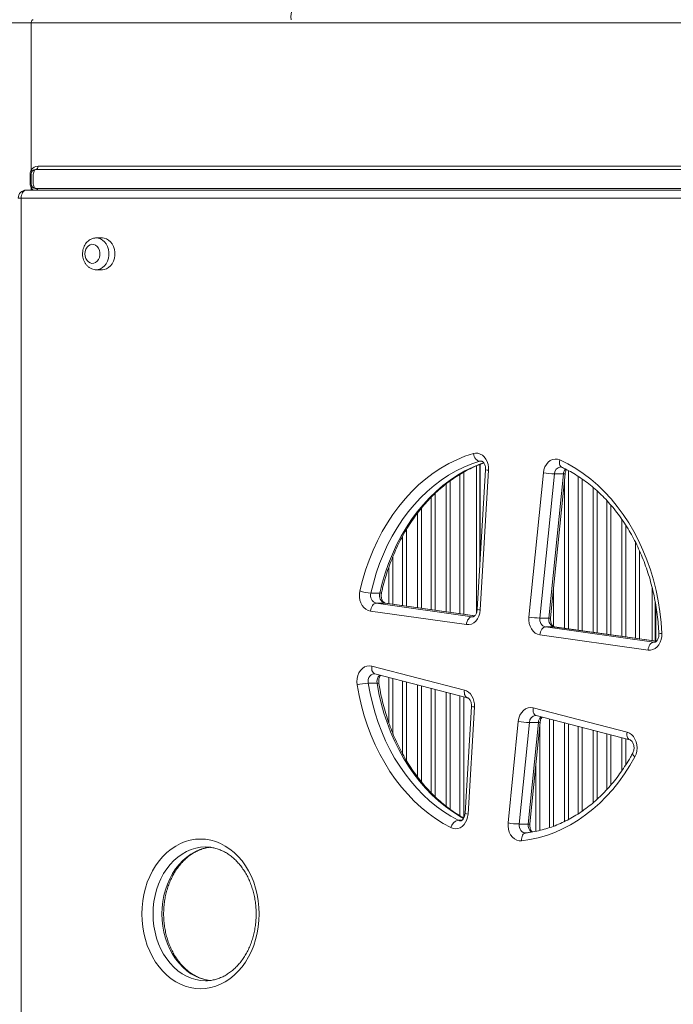
# Model space of a CAD drawing. Units: millimetres. Extents: x -10810 to 26935, y -3216 to 9309.
# Drawn here: x 2724 to 3135, y 1869 to 2487 of the extents above; entities that cross this region are included whole.
import ezdxf

# ---------------------------------------------------------------- set-up
doc = ezdxf.new("R2010")
doc.units = ezdxf.units.MM

msp = doc.modelspace()

# ---------------------------------------------------------------- linework, layer by layer
at = {"color": 8, "linetype": 'Continuous', "lineweight": 15}
for p, q in [((2709.27, 2484.81), (2731.57, 2484.81)), ((2731.57, 2381.17), (2731.57, 2379.77)), ((2725.27, 2374.77), (2723.37, 2374.77)), ((3014.06, 2209.64), (3013.18, 2209.51)), ((3013.18, 2209.51), (3014.58, 2209.51)), ((3000.69, 2113.81), (3000.69, 2201.3)), ((3003.27, 2202.77), (3003.27, 2113.45)), ((3068.98, 2203.59), (3068.98, 2104.21)), ((2992.14, 2115.01), (2992.14, 2195.37)), ((2994.73, 2197.29), (2994.73, 2114.65)), ((3066.39, 2104.58), (3066.39, 2197.51)), ((3074.94, 2103.38), (3074.94, 2200.12)), ((3077.52, 2198.37), (3077.52, 2103.01)), ((2985.27, 2189.42), (2985.27, 2115.98)), ((3084.39, 2102.05), (3084.39, 2193.11)), ((3086.98, 2190.83), (3086.98, 2101.68)), ((2982.69, 2116.34), (2982.69, 2186.84)), ((3092.94, 2100.85), (3092.94, 2184.9)), ((2974.14, 2117.54), (2974.14, 2176.95)), ((2976.73, 2180.21), (2976.73, 2117.18)), ((3095.52, 2182.02), (3095.52, 2100.48)), ((3102.39, 2099.52), (3102.39, 2173.12)), ((2967.27, 2166.79), (2967.27, 2118.51)), ((3104.98, 2169.27), (3104.98, 2099.16)), ((2964.69, 2118.87), (2964.69, 2162.31)), ((3110.94, 2098.32), (3110.94, 2158.76)), ((3113.52, 2153.33), (3113.52, 2097.95)), ((2958.73, 2149.78), (2958.73, 2119.71)), ((2956.14, 2120.07), (2956.14, 2143.03)), ((3059.52, 2129.3), (3059.52, 2105.82)), ((3010.01, 2112.48), (2953.75, 2120.39)), ((2954.02, 2120.37), (2953.75, 2120.39)), ((3008.38, 2111.93), (3008.8, 2111.9)), ((3008.38, 2111.93), (3009.06, 2111.93)), ((3124.06, 2096.45), (3060.07, 2105.45)), ((3060.34, 2105.43), (3060.07, 2105.45)), ((3122.44, 2095.9), (3122.86, 2095.87)), ((3122.44, 2095.9), (3123.08, 2095.9)), ((2956.14, 2045.21), (2956.14, 2073.79)), ((2958.73, 2073.12), (2958.73, 2038.41)), ((2964.69, 2025.94), (2964.69, 2071.58)), ((2967.27, 2070.91), (2967.27, 2021.42)), ((2974.14, 2011.31), (2974.14, 2069.13)), ((2976.73, 2068.46), (2976.73, 2008)), ((2982.69, 2001.36), (2982.69, 2066.92)), ((2985.27, 2066.24), (2985.27, 1998.82)), ((2992.14, 1992.87), (2992.14, 2064.47)), ((2994.73, 2063.79), (2994.73, 1990.91)), ((3000.69, 1986.96), (3000.69, 2062.25)), ((3003.27, 2061.58), (3003.27, 1985.61)), ((3056.94, 1979.44), (3056.94, 2047.68)), ((3059.52, 2047.01), (3059.52, 1980.36)), ((3050.98, 2044.45), (3050.98, 1977.74)), ((3066.39, 1983.29), (3066.39, 2045.23)), ((3068.98, 2044.56), (3068.98, 1984.63)), ((3074.94, 1988.11), (3074.94, 2043.01)), ((3077.52, 2042.34), (3077.52, 1989.85)), ((3084.39, 1995.11), (3084.39, 2040.56)), ((3086.98, 2039.89), (3086.98, 1997.39)), ((3092.94, 2003.32), (3092.94, 2038.35)), ((3095.52, 2037.68), (3095.52, 2006.19)), ((3102.39, 2015.09), (3102.39, 2035.9)), ((3104.98, 2035.23), (3104.98, 2018.95)), ((3048.39, 1977.14), (3048.39, 2018.77)), ((2999.68, 1984.1), (3002.05, 1984.1))]:
    msp.add_line(p, q, dxfattribs=at)
at = {"color": 7, "linetype": 'Continuous', "lineweight": 15}
for p, q in [((2731.57, 2484.81), (2731.57, 2392.46)), ((2731.57, 2484.81), (3231.03, 2484.81)), ((2734.57, 2392.81), (3232.27, 2392.81)), ((3231.03, 2394.81), (2735.82, 2394.81)), ((2731.57, 2389.81), (2730.84, 2389.81)), ((2730.84, 2389.81), (2730.84, 2383.81)), ((2731.57, 2383.81), (2730.84, 2383.81)), ((2734.57, 2380.81), (3232.27, 2380.81)), ((3215.27, 2374.77), (2725.27, 2374.77)), ((2725.27, 2374.77), (2725.27, 1639.77)), ((2728.37, 2379.77), (3218.37, 2379.77)), ((2776.23, 2349.77), (2772.5, 2349.77)), ((2772.5, 2329.77), (2776.23, 2329.77)), ((3013.21, 2142.69), (3013.21, 2207.48)), ((3013.46, 2146.87), (3013.46, 2207.59)), ((3011.21, 2206.65), (3011.21, 2114.41)), ((3016.89, 2204.18), (3011.63, 2116.43)), ((3018.78, 2203.88), (3013.52, 2116.13)), ((3044.03, 2111.69), (3053.15, 2202.21)), ((3060.14, 2201.57), (3051.03, 2111.05)), ((3056.61, 2111.05), (3065.73, 2201.57)), ((3057.7, 2111.19), (3066.81, 2201.71)), ((3060.14, 2201.57), (3065.73, 2201.57)), ((3064.59, 2205.8), (3064.64, 2205.78)), ((3121.46, 2130.23), (3121.46, 2096.84)), ((2944.83, 2126.73), (2950.41, 2126.73)), ((3123.46, 2096.56), (3123.46, 2121.02)), ((3004.85, 2106.96), (2944.63, 2115.42)), ((2948.16, 2120.39), (3008.38, 2111.93)), ((2948.16, 2120.39), (2953.75, 2120.39)), ((3010.03, 2112.5), (2954.02, 2120.37)), ((3123.71, 2096.52), (3123.71, 2119.52)), ((3051.03, 2111.05), (3056.61, 2111.05)), ((3054.48, 2105.45), (3122.44, 2095.9)), ((3054.48, 2105.45), (3060.07, 2105.45)), ((3124.08, 2096.47), (3060.34, 2105.43)), ((3118.91, 2090.93), (3050.95, 2100.48)), ((2945.46, 2080.92), (3003.62, 2065.85)), ((2947, 2076.12), (2947.31, 2076.08)), ((2947.31, 2076.08), (3005.47, 2061.01)), ((2947.37, 2076.07), (2947.31, 2076.08)), ((2943.16, 2070.11), (2948.75, 2070.11)), ((3007.99, 2055.59), (3003.96, 1988.28)), ((3009.88, 2055.29), (3005.85, 1987.98)), ((3046.77, 2054.67), (3105.71, 2039.4)), ((3048.32, 2049.85), (3048.62, 2049.83)), ((3048.62, 2049.83), (3107.56, 2034.56)), ((3048.68, 2049.82), (3048.62, 2049.83)), ((3031.01, 1982.38), (3037.43, 2046.15)), ((3044.42, 2045.51), (3038, 1981.74)), ((3043.59, 1981.74), (3050.01, 2045.51)), ((3044.42, 2045.51), (3050.01, 2045.51)), ((3044.68, 1981.88), (3051.1, 2045.64)), ((3038, 1981.74), (3043.59, 1981.74)), ((3042.02, 1976.11), (3041.89, 1976.11)), ((2840.97, 1883.3), (2841.33, 1883.3))]:
    msp.add_line(p, q, dxfattribs=at)
at = {"color": 7, "linetype": 'Continuous', "lineweight": 15, "flags": 128}
for points in [[(2731.57, 2484.81), (2731.6, 2485.2), (2731.67, 2485.58), (2731.78, 2485.92), (2731.94, 2486.23), (2732.13, 2486.48), (2732.34, 2486.66), (2732.57, 2486.77), (2732.82, 2486.81)], [(2734.57, 2392.81), (2734.82, 2392.85), (2735.05, 2392.97), (2735.26, 2393.15), (2735.45, 2393.4), (2735.61, 2393.7), (2735.72, 2394.05), (2735.79, 2394.42), (2735.82, 2394.81)], [(2732.03, 2391.4), (2732.07, 2391.49), (2732.08, 2391.6), (2732.06, 2391.72), (2732.01, 2391.85), (2731.94, 2392), (2731.84, 2392.15), (2731.72, 2392.3), (2731.57, 2392.46)], [(2732.03, 2382.22), (2732.07, 2382.13), (2732.08, 2382.03), (2732.06, 2381.9), (2732.01, 2381.77), (2731.94, 2381.63), (2731.84, 2381.48), (2731.72, 2381.32), (2731.57, 2381.17)], [(2728.37, 2379.77), (2727.76, 2379.68), (2727.18, 2379.39), (2726.65, 2378.93), (2726.18, 2378.31), (2725.79, 2377.55), (2725.5, 2376.69), (2725.33, 2375.75), (2725.27, 2374.77)], [(2776.23, 2329.77), (2777.34, 2329.88), (2778.79, 2330.32), (2780.15, 2331.11), (2781.36, 2332.22), (2782.39, 2333.59), (2783.19, 2335.19), (2783.75, 2336.96), (2784.03, 2338.82), (2784.03, 2340.73), (2783.75, 2342.59), (2783.19, 2344.36), (2782.39, 2345.96), (2781.36, 2347.33), (2780.15, 2348.43), (2778.79, 2349.22), (2777.34, 2349.67), (2776.23, 2349.77)], [(2765.31, 2339.77), (2765.46, 2338.28), (2765.9, 2336.88), (2766.59, 2335.67), (2767.5, 2334.71), (2768.56, 2334.07), (2769.72, 2333.79), (2770.9, 2333.88), (2772.02, 2334.35), (2773.02, 2335.15), (2773.82, 2336.25), (2774.39, 2337.57), (2774.69, 2339.02), (2774.69, 2340.53), (2774.39, 2341.98), (2773.82, 2343.3), (2773.02, 2344.4), (2772.02, 2345.2), (2770.9, 2345.67), (2769.72, 2345.76), (2768.56, 2345.48), (2767.5, 2344.84), (2766.59, 2343.88), (2765.9, 2342.67), (2765.46, 2341.27), (2765.31, 2339.77)], [(2937.95, 2128.11), (2939.59, 2134.7), (2941.52, 2141.17), (2943.72, 2147.49), (2946.2, 2153.64), (2948.95, 2159.6), (2951.96, 2165.36), (2955.21, 2170.89), (2958.7, 2176.18), (2962.41, 2181.22), (2966.35, 2185.98), (2970.48, 2190.45), (2974.81, 2194.62), (2979.31, 2198.48), (2983.97, 2202.01), (2988.78, 2205.19), (2993.72, 2208.04), (2998.79, 2210.52), (3003.95, 2212.64), (3009.19, 2214.38)], [(3009.19, 2214.38), (3010.65, 2214.63), (3012.11, 2214.53), (3013.54, 2214.08), (3014.87, 2213.3), (3016.07, 2212.22), (3017.09, 2210.87), (3017.89, 2209.31), (3018.45, 2207.58), (3018.75, 2205.75), (3018.78, 2203.88)], [(3009.19, 2214.38), (3009.42, 2213.43), (3009.77, 2212.52), (3010.21, 2211.67), (3010.73, 2210.94), (3011.31, 2210.33), (3011.92, 2209.88), (3012.56, 2209.6), (3013.18, 2209.51)], [(3013.18, 2209.51), (3008.15, 2207.83), (3003.19, 2205.8), (2998.34, 2203.42), (2993.59, 2200.7), (2988.98, 2197.64), (2984.5, 2194.25), (2980.19, 2190.55), (2976.04, 2186.55), (2972.07, 2182.26), (2968.3, 2177.69), (2964.73, 2172.86), (2961.38, 2167.78), (2958.26, 2162.47), (2955.38, 2156.95), (2952.74, 2151.22), (2950.36, 2145.32), (2948.25, 2139.26), (2946.4, 2133.06), (2944.83, 2126.73)], [(3053.15, 2202.21), (3053.5, 2204.14), (3054.14, 2205.94), (3055.05, 2207.55), (3056.19, 2208.9), (3057.51, 2209.93), (3058.97, 2210.62), (3060.5, 2210.92), (3062.06, 2210.83), (3063.56, 2210.35)], [(3063.56, 2210.35), (3068.58, 2207.86), (3073.48, 2205.02), (3078.25, 2201.83), (3082.87, 2198.32), (3087.33, 2194.48), (3091.61, 2190.33), (3095.71, 2185.88), (3099.61, 2181.15), (3103.3, 2176.15), (3106.76, 2170.9), (3109.99, 2165.41), (3112.98, 2159.69), (3115.71, 2153.78), (3118.18, 2147.68), (3120.38, 2141.42), (3122.3, 2135), (3123.94, 2128.47), (3125.3, 2121.82), (3126.36, 2115.09), (3127.12, 2108.3), (3127.59, 2101.46)], [(2944.63, 2115.42), (2943.15, 2115.81), (2941.76, 2116.56), (2940.5, 2117.64), (2939.43, 2119.01), (2938.59, 2120.61), (2938, 2122.39), (2937.7, 2124.28), (2937.68, 2126.21), (2937.95, 2128.11)], [(2948.16, 2120.39), (2947.55, 2120.29), (2946.94, 2120.01), (2946.37, 2119.55), (2945.84, 2118.93), (2945.39, 2118.18), (2945.03, 2117.32), (2944.77, 2116.39), (2944.63, 2115.42)], [(3013.52, 2116.13), (3013.25, 2114.16), (3012.67, 2112.3), (3011.81, 2110.62), (3010.71, 2109.2), (3009.41, 2108.08), (3007.96, 2107.32), (3006.42, 2106.94), (3004.85, 2106.96)], [(3008.38, 2111.93), (3007.77, 2111.83), (3007.16, 2111.55), (3006.58, 2111.09), (3006.06, 2110.47), (3005.61, 2109.72), (3005.25, 2108.86), (3004.99, 2107.93), (3004.85, 2106.96)], [(3050.95, 2100.48), (3049.43, 2100.89), (3048, 2101.67), (3046.73, 2102.8), (3045.65, 2104.23), (3044.81, 2105.91), (3044.25, 2107.75), (3043.99, 2109.71), (3044.03, 2111.69)], [(3054.48, 2105.45), (3053.87, 2105.35), (3053.26, 2105.07), (3052.69, 2104.61), (3052.16, 2103.99), (3051.71, 2103.24), (3051.35, 2102.38), (3051.09, 2101.45), (3050.95, 2100.48)], [(3127.59, 2101.46), (3127.54, 2099.53), (3127.19, 2097.65), (3126.57, 2095.89), (3125.69, 2094.32), (3124.6, 2092.99), (3123.32, 2091.95), (3121.91, 2091.25), (3120.42, 2090.9), (3118.91, 2090.93)], [(3122.44, 2095.9), (3121.83, 2095.8), (3121.22, 2095.52), (3120.65, 2095.06), (3120.12, 2094.44), (3119.67, 2093.69), (3119.31, 2092.83), (3119.05, 2091.9), (3118.91, 2090.93)], [(2936.22, 2069.1), (2936.05, 2071.06), (2936.2, 2073.02), (2936.64, 2074.91), (2937.36, 2076.65), (2938.34, 2078.18), (2939.53, 2079.43), (2940.9, 2080.36), (2942.38, 2080.93), (2943.92, 2081.12), (2945.46, 2080.92)], [(2995.13, 1979.46), (2990.25, 1982.14), (2985.5, 1985.15), (2980.89, 1988.5), (2976.43, 1992.16), (2972.13, 1996.13), (2968, 2000.39), (2964.07, 2004.93), (2960.34, 2009.75), (2956.82, 2014.81), (2953.52, 2020.12), (2950.46, 2025.64), (2947.64, 2031.38), (2945.07, 2037.3), (2942.76, 2043.39), (2940.71, 2049.64), (2938.93, 2056.01), (2937.43, 2062.51), (2936.22, 2069.1)], [(2943.16, 2070.11), (2944.33, 2063.79), (2945.77, 2057.56), (2947.47, 2051.44), (2949.43, 2045.45), (2951.65, 2039.6), (2954.12, 2033.92), (2956.83, 2028.42), (2959.76, 2023.11), (2962.93, 2018.02), (2966.3, 2013.16), (2969.88, 2008.55), (2973.66, 2004.19), (2977.61, 2000.1), (2981.74, 1996.29), (2986.02, 1992.77), (2990.45, 1989.57), (2995.01, 1986.67), (2999.68, 1984.1)], [(3003.62, 2065.85), (3004.98, 2065.33), (3006.24, 2064.51), (3007.36, 2063.42), (3008.32, 2062.08), (3009.06, 2060.55), (3009.58, 2058.87), (3009.86, 2057.1), (3009.88, 2055.29)], [(3037.43, 2046.15), (3037.8, 2048.14), (3038.48, 2050), (3039.44, 2051.64), (3040.65, 2053), (3042.04, 2054.02), (3043.57, 2054.65), (3045.17, 2054.87), (3046.77, 2054.67)], [(3105.71, 2039.4), (3107.18, 2038.82), (3108.54, 2037.88), (3109.73, 2036.62), (3110.7, 2035.08), (3111.42, 2033.34), (3111.85, 2031.44), (3111.98, 2029.48), (3111.81, 2027.52), (3111.34, 2025.64), (3110.59, 2023.91)], [(3110.59, 2023.91), (3107.46, 2018.45), (3104.09, 2013.21), (3100.5, 2008.22), (3096.7, 2003.49), (3092.7, 1999.03), (3088.52, 1994.85), (3084.17, 1990.97), (3079.65, 1987.41), (3074.99, 1984.17), (3070.19, 1981.25), (3065.28, 1978.68), (3060.27, 1976.45), (3055.16, 1974.58), (3049.98, 1973.07), (3044.75, 1971.92), (3039.48, 1971.14)], [(3005.85, 1987.98), (3005.6, 1986.14), (3005.09, 1984.39), (3004.33, 1982.79), (3003.35, 1981.39), (3002.18, 1980.26), (3000.87, 1979.42), (2999.46, 1978.91), (2997.99, 1978.75), (2996.53, 1978.93), (2995.13, 1979.46)], [(3039.48, 1971.14), (3037.92, 1971.17), (3036.4, 1971.58), (3034.98, 1972.37), (3033.7, 1973.5), (3032.62, 1974.93), (3031.79, 1976.6), (3031.23, 1978.45), (3030.97, 1980.4), (3031.01, 1982.38)], [(2874.71, 1925.3), (2874.57, 1921.2), (2874.15, 1917.13), (2873.46, 1913.13), (2872.49, 1909.22), (2871.26, 1905.43), (2869.78, 1901.8), (2868.05, 1898.34), (2866.09, 1895.08), (2863.92, 1892.06), (2861.55, 1889.29), (2859, 1886.8), (2856.29, 1884.59), (2853.44, 1882.7), (2850.47, 1881.13), (2847.4, 1879.9), (2844.26, 1879.01), (2841.08, 1878.47), (2837.86, 1878.3), (2834.65, 1878.47), (2831.47, 1879.01), (2828.33, 1879.9), (2825.26, 1881.13), (2822.29, 1882.7), (2819.44, 1884.59), (2816.73, 1886.8), (2814.18, 1889.29), (2811.81, 1892.06), (2809.64, 1895.08), (2807.68, 1898.34), (2805.95, 1901.8), (2804.47, 1905.43), (2803.24, 1909.22), (2802.27, 1913.13), (2801.58, 1917.13), (2801.16, 1921.2), (2801.02, 1925.3), (2801.16, 1929.39), (2801.58, 1933.46), (2802.27, 1937.46), (2803.24, 1941.37), (2804.47, 1945.16), (2805.95, 1948.8), (2807.68, 1952.25), (2809.64, 1955.51), (2811.81, 1958.53), (2814.18, 1961.3), (2816.73, 1963.8), (2819.44, 1966), (2822.29, 1967.89), (2825.26, 1969.46), (2828.33, 1970.69), (2831.47, 1971.58), (2834.65, 1972.12), (2837.86, 1972.3), (2841.08, 1972.12), (2844.26, 1971.58), (2847.4, 1970.69), (2850.47, 1969.46), (2853.44, 1967.89), (2856.29, 1966), (2859, 1963.8), (2861.55, 1961.3), (2863.92, 1958.53), (2866.09, 1955.51), (2868.05, 1952.25), (2869.78, 1948.8), (2871.26, 1945.16), (2872.49, 1941.37), (2873.46, 1937.46), (2874.15, 1933.46), (2874.57, 1929.39), (2874.71, 1925.3)]]:
    msp.add_lwpolyline(points, dxfattribs=at)
at = {"color": 8, "linetype": 'Continuous', "lineweight": 15, "flags": 128}
for points in [[(2772.43, 2349.77), (2773.62, 2349.67), (2775.07, 2349.22), (2776.42, 2348.43), (2777.64, 2347.33), (2778.66, 2345.96), (2779.47, 2344.36), (2780.02, 2342.59), (2780.31, 2340.73), (2780.31, 2338.82), (2780.02, 2336.96), (2779.47, 2335.19), (2778.66, 2333.59), (2777.64, 2332.22), (2776.42, 2331.11), (2775.07, 2330.32), (2773.62, 2329.88), (2772.38, 2329.78)], [(2950.41, 2126.73), (2951.98, 2133.06), (2953.83, 2139.26), (2955.95, 2145.32), (2958.33, 2151.22), (2960.96, 2156.95), (2963.85, 2162.47), (2966.97, 2167.78), (2970.32, 2172.86), (2973.88, 2177.69), (2977.66, 2182.26), (2981.62, 2186.55), (2985.77, 2190.55), (2990.09, 2194.25), (2994.57, 2197.64), (2999.18, 2200.7), (3003.92, 2203.42), (3008.78, 2205.8), (3013.73, 2207.83), (3015.76, 2208.56)], [(3063.56, 2210.35), (3063.37, 2209.43), (3063.29, 2208.55), (3063.35, 2207.73), (3063.54, 2207.02), (3063.85, 2206.43), (3064.26, 2206), (3064.59, 2205.8)], [(2951.52, 2127.02), (2951.5, 2126.97), (2951.31, 2126.84), (2950.95, 2126.76), (2950.41, 2126.73)], [(2947.31, 2076.08), (2947.19, 2076.12), (2946.65, 2076.4), (2946.19, 2076.85), (2945.81, 2077.46), (2945.55, 2078.2), (2945.39, 2079.05), (2945.36, 2079.97), (2945.46, 2080.92)], [(2947, 2076.12), (2946.82, 2076.12), (2945.86, 2075.91), (2944.98, 2075.41), (2944.22, 2074.65), (2943.63, 2073.68), (2943.24, 2072.55), (2943.08, 2071.34), (2943.16, 2070.11)], [(3003.09, 1985.25), (3000.59, 1986.67), (2996.04, 1989.57), (2991.61, 1992.77), (2987.33, 1996.29), (2983.2, 2000.1), (2979.25, 2004.19), (2975.47, 2008.55), (2971.89, 2013.16), (2968.51, 2018.02), (2965.35, 2023.11), (2962.41, 2028.42), (2959.71, 2033.92), (2957.24, 2039.6), (2955.02, 2045.45), (2953.06, 2051.44), (2951.35, 2057.56), (2949.91, 2063.79), (2948.75, 2070.11)], [(2949.84, 2069.9), (2949.82, 2069.94), (2949.64, 2070.03), (2949.28, 2070.09), (2948.75, 2070.11)], [(3003.62, 2065.85), (3003.53, 2064.9), (3003.56, 2063.98), (3003.71, 2063.13), (3003.98, 2062.39), (3004.35, 2061.78), (3004.82, 2061.32), (3005.36, 2061.05), (3005.42, 2061.03)], [(3048.62, 2049.83), (3048.5, 2049.87), (3047.96, 2050.14), (3047.5, 2050.6), (3047.13, 2051.21), (3046.86, 2051.95), (3046.71, 2052.8), (3046.68, 2053.72), (3046.77, 2054.67)], [(3105.71, 2039.4), (3105.61, 2038.44), (3105.64, 2037.53), (3105.8, 2036.68), (3106.06, 2035.94), (3106.44, 2035.33), (3106.9, 2034.87), (3107.44, 2034.59), (3107.5, 2034.58)], [(3110.59, 2023.91), (3110.02, 2024.47), (3109.6, 2025), (3109.33, 2025.49), (3109.22, 2025.92), (3109.29, 2026.28), (3109.3, 2026.29)], [(2999.68, 1984.1), (3000.57, 1983.8), (3001.14, 1983.75)], [(3038, 1981.74), (3037.99, 1980.63), (3038.17, 1979.54), (3038.53, 1978.53), (3039.06, 1977.64), (3039.74, 1976.93), (3040.51, 1976.42), (3041.36, 1976.15), (3041.89, 1976.11)], [(3039.48, 1971.14), (3039.47, 1972.12), (3039.58, 1973.05), (3039.81, 1973.91), (3040.14, 1974.67), (3040.57, 1975.29), (3041.07, 1975.75), (3041.64, 1976.03), (3042.02, 1976.11)], [(2840.92, 1967.3), (2837.93, 1967.12), (2834.92, 1966.58), (2831.96, 1965.69), (2829.07, 1964.46), (2826.29, 1962.89), (2823.63, 1961), (2821.12, 1958.81), (2818.78, 1956.33), (2816.63, 1953.59), (2814.69, 1950.61), (2812.97, 1947.41), (2811.49, 1944.02), (2810.26, 1940.47), (2809.3, 1936.79), (2808.6, 1933.01), (2808.18, 1929.17), (2808.04, 1925.3), (2808.18, 1921.42), (2808.6, 1917.58), (2809.3, 1913.8), (2810.26, 1910.12), (2811.49, 1906.57), (2812.97, 1903.19), (2814.69, 1899.98), (2816.63, 1897), (2818.78, 1894.26), (2821.12, 1891.78), (2823.63, 1889.59), (2826.29, 1887.7), (2829.07, 1886.13), (2831.96, 1884.9), (2834.92, 1884.01), (2837.93, 1883.47), (2840.97, 1883.3)], [(2843.77, 1883.45), (2843.52, 1883.47), (2840.5, 1884.01), (2837.54, 1884.9), (2834.66, 1886.13), (2831.88, 1887.7), (2829.22, 1889.59), (2826.71, 1891.78), (2824.37, 1894.26), (2822.22, 1897), (2820.28, 1899.98), (2818.56, 1903.19), (2817.08, 1906.57), (2815.85, 1910.12), (2814.88, 1913.8), (2814.19, 1917.58), (2813.77, 1921.42), (2813.63, 1925.3), (2813.77, 1929.17), (2814.19, 1933.01), (2814.88, 1936.79), (2815.85, 1940.47), (2817.08, 1944.02), (2818.56, 1947.41), (2820.28, 1950.61), (2822.22, 1953.59), (2824.37, 1956.33), (2826.71, 1958.81), (2829.22, 1961), (2831.88, 1962.89), (2834.66, 1964.46), (2837.54, 1965.69), (2840.5, 1966.58), (2843.52, 1967.12), (2844.28, 1967.2)]]:
    msp.add_lwpolyline(points, dxfattribs=at)
at = {"color": 7, "linetype": 'Continuous', "lineweight": 15}
for centre, radius, start, end in [((2911.56, 2488.24), 16.9, 134.76027, 184.84431), ((2735.82, 2389.81), 5, 90, 148.02772), ((2734.57, 2389.81), 3, 90, 180), ((2734.57, 2383.81), 3, 180, 270), ((2728.37, 2374.77), 5, 90, 180), ((3061.28, 2252.78), 51.22, 260.86461, 268.72425), ((2945.99, 2150.38), 23.68, 250.15681, 267.1786), ((2949.61, 2125.2), 5.03, 162.25149, 253.24363), ((2955.2, 2125.2), 5.03, 162.25149, 253.24363), ((3052.16, 2162.25), 51.21, 260.86361, 268.72512), ((3055.81, 2110.13), 4.87, 169.0859, 254.25231), ((3061.39, 2110.13), 4.87, 169.09215, 254.2496), ((2944.31, 2037.93), 32.2, 92.04802, 104.55841), ((3045.56, 2096.71), 51.21, 260.86372, 268.72502), ((3001.06, 1978.19), 6.07, 103.14075, 167.95072), ((3039.14, 2032.94), 51.21, 260.86375, 268.72496)]:
    msp.add_arc(centre, radius, start, end, dxfattribs=at)
at = {"color": 8, "linetype": 'Continuous', "lineweight": 15}
for centre, radius, start, end in [((2735.82, 2383.81), 5, 211.97228, 233.87595), ((2734.35, 2379.49), 1.35, 12.40826, 80.28021), ((3018.73, 2209.72), 5.84, 251.59898, 270.41632), ((3064.58, 2201.53), 4.44, 97.16098, 179.44749), ((3071.15, 2201.14), 5.44, 139.56678, 175.45178), ((3066.08, 2203.17), 1.64, 257.60203, 296.57993), ((3013.48, 2121.96), 5.82, 251.55807, 270.44621), ((3056.97, 2112.64), 1.63, 257.47031, 296.79519), ((3127.54, 2094.13), 7.34, 89.58453, 104.50363), ((2954.25, 2071.19), 5.61, 133.2474, 191.15885), ((3009.83, 2061.11), 5.82, 251.55871, 270.4438), ((3048.75, 2045.57), 4.32, 95.68066, 180.80927), ((3055.19, 2045.17), 5.19, 131.95639, 176.24553), ((3050.36, 2047.11), 1.64, 257.60778, 296.57959), ((3005.8, 1993.81), 5.83, 251.56924, 270.43482), ((3048.86, 1980.95), 5.33, 171.45222, 234.69887), ((3043.94, 1983.33), 1.63, 257.47351, 296.79567)]:
    msp.add_arc(centre, radius, start, end, dxfattribs=at)
at = {"color": 7, "linetype": 'Continuous', "lineweight": 15}
for points, knots in [([(2734.57, 2380.81), (2734.36, 2380.86), (2733.91, 2380.95), (2733.36, 2381.7), (2732.96, 2382.98), (2732.75, 2384.77), (2732.69, 2386.78), (2732.75, 2388.71), (2732.93, 2390.43), (2733.29, 2391.79), (2733.86, 2392.66), (2734.35, 2392.76), (2734.57, 2392.81)], [0, 0, 0, 0, 0.074345, 0.158999, 0.25674, 0.383438, 0.501323, 0.60928, 0.722701, 0.826873, 0.920844, 1, 1, 1, 1]), ([(2731.57, 2392.46), (2731.37, 2392.07), (2730.95, 2391.27), (2730.88, 2390.31), (2730.84, 2389.81)], [0, 0, 0, 0, 0.4869996, 1, 1, 1, 1]), ([(2731.57, 2389.81), (2731.57, 2389.8), (2731.57, 2389.77), (2731.57, 2389.48), (2731.57, 2388.87), (2731.57, 2387.94), (2731.57, 2386.79), (2731.57, 2385.61), (2731.57, 2384.65), (2731.57, 2384.09), (2731.57, 2383.85), (2731.57, 2383.82), (2731.57, 2383.81)], [0, 0, 0, 0, 0.043199, 0.11605, 0.224135, 0.36068, 0.498378, 0.648571, 0.798994, 0.896661, 0.95982, 1, 1, 1, 1]), ([(2730.84, 2383.81), (2730.88, 2383.34), (2730.95, 2382.37), (2731.36, 2381.57), (2731.57, 2381.17)], [0, 0, 0, 0, 0.497045, 1, 1, 1, 1]), ([(2772.41, 2349.74), (2772.1, 2349.74), (2771.26, 2349.74), (2769.94, 2349.38), (2768.52, 2348.74), (2767.23, 2347.82), (2766.11, 2346.66), (2765.17, 2345.28), (2764.45, 2343.73), (2763.97, 2342.03), (2763.81, 2340.69), (2763.8, 2339.93), (2763.8, 2339.77)], [0, 0, 0, 0, 0.067301, 0.176495, 0.285186, 0.394546, 0.505496, 0.61852, 0.733609, 0.850378, 0.968378, 1, 1, 1, 1]), ([(2763.8, 2339.77), (2763.81, 2339.41), (2763.84, 2338.44), (2764.12, 2336.88), (2764.71, 2335.17), (2765.57, 2333.6), (2766.68, 2332.23), (2768.01, 2331.12), (2769.49, 2330.33), (2770.96, 2329.86), (2771.93, 2329.82), (2772.35, 2329.8)], [0, 0, 0, 0, 0.072552, 0.192663, 0.313677, 0.435224, 0.556643, 0.676839, 0.794749, 0.9098, 1, 1, 1, 1]), ([(2951.52, 2127.02), (2951.76, 2128.03), (2952.44, 2131), (2953.76, 2135.84), (2955.54, 2141.49), (2957.54, 2147.02), (2959.77, 2152.41), (2962.2, 2157.64), (2964.84, 2162.7), (2967.68, 2167.57), (2970.7, 2172.26), (2973.91, 2176.73), (2977.29, 2180.98), (2980.83, 2185.01), (2984.52, 2188.79), (2988.36, 2192.32), (2992.34, 2195.6), (2996.44, 2198.61), (3000.65, 2201.34), (3004.97, 2203.79), (3009.38, 2205.94), (3013, 2207.48), (3015.16, 2208.21), (3015.8, 2208.42)], [0, 0, 0, 0, 0.026058, 0.076084, 0.12611, 0.176135, 0.226158, 0.276182, 0.326208, 0.376238, 0.426277, 0.476326, 0.526389, 0.576475, 0.626586, 0.676729, 0.726912, 0.777142, 0.827425, 0.877769, 0.928179, 0.978659, 1, 1, 1, 1]), ([(3014.06, 2209.62), (3014.15, 2209.62), (3014.34, 2209.63), (3014.7, 2209.49), (3015.19, 2209.17), (3015.72, 2208.6), (3016.23, 2207.79), (3016.63, 2206.76), (3016.87, 2205.61), (3016.92, 2204.72), (3016.89, 2204.26), (3016.89, 2204.18)], [0, 0, 0, 0, 0.1081648, 0.2484543, 0.3745863, 0.4927141, 0.6170859, 0.7388757, 0.8602659, 0.9753695, 1, 1, 1, 1]), ([(3064.03, 2205.91), (3064.12, 2205.92), (3064.28, 2205.93), (3064.49, 2205.84), (3064.59, 2205.8)], [0, 0, 0, 0, 0.529412, 1, 1, 1, 1]), ([(3064.59, 2205.8), (3065.35, 2205.44), (3067.59, 2204.4), (3071.25, 2202.44), (3075.52, 2199.82), (3079.68, 2196.92), (3083.73, 2193.75), (3087.64, 2190.32), (3091.4, 2186.63), (3095.02, 2182.7), (3098.47, 2178.53), (3101.76, 2174.14), (3104.86, 2169.54), (3107.78, 2164.73), (3110.51, 2159.74), (3113.03, 2154.57), (3115.34, 2149.25), (3117.44, 2143.77), (3119.31, 2138.17), (3120.96, 2132.44), (3122.38, 2126.61), (3123.56, 2120.7), (3124.51, 2114.71), (3125.2, 2108.78), (3125.55, 2104.27), (3125.68, 2101.79), (3125.7, 2101.23)], [0, 0, 0, 0, 0.022693, 0.066989, 0.111242, 0.155438, 0.199579, 0.243672, 0.287721, 0.331733, 0.375713, 0.419668, 0.4636, 0.507516, 0.551419, 0.595312, 0.639198, 0.683078, 0.726956, 0.770831, 0.814706, 0.858579, 0.902452, 0.946324, 0.987887, 1, 1, 1, 1]), ([(3066.81, 2201.71), (3066.84, 2201.89), (3066.91, 2202.47), (3067.16, 2203.38), (3067.44, 2204.08), (3067.61, 2204.32), (3067.61, 2204.32)], [0, 0, 0, 0, 0.188211, 0.5923613, 0.9958194, 1, 1, 1, 1]), ([(2954.02, 2120.37), (2953.97, 2120.38), (2953.81, 2120.41), (2953.48, 2120.54), (2952.97, 2120.9), (2952.44, 2121.49), (2951.95, 2122.33), (2951.56, 2123.39), (2951.35, 2124.57), (2951.31, 2125.82), (2951.45, 2126.62), (2951.52, 2127.02)], [0, 0, 0, 0, 0.055742, 0.188976, 0.307236, 0.418774, 0.5363, 0.651862, 0.76715, 0.882411, 1, 1, 1, 1]), ([(3011.63, 2116.43), (3011.62, 2116.25), (3011.57, 2115.66), (3011.36, 2114.71), (3010.95, 2113.7), (3010.45, 2112.9), (3009.91, 2112.35), (3009.42, 2112.03), (3009.07, 2111.9), (3008.89, 2111.91), (3008.81, 2111.91)], [0, 0, 0, 0, 0.0618194, 0.1946215, 0.3271358, 0.459736, 0.5940356, 0.7338543, 0.8866251, 1, 1, 1, 1]), ([(3060.34, 2105.43), (3060.29, 2105.44), (3060.13, 2105.47), (3059.8, 2105.59), (3059.29, 2105.96), (3058.76, 2106.55), (3058.27, 2107.39), (3057.88, 2108.45), (3057.67, 2109.63), (3057.64, 2110.57), (3057.69, 2111.08), (3057.7, 2111.19)], [0, 0, 0, 0, 0.061012, 0.20684, 0.336259, 0.45834, 0.586992, 0.713467, 0.839659, 0.965816, 1, 1, 1, 1]), ([(3125.7, 2101.23), (3125.71, 2101.04), (3125.72, 2100.45), (3125.61, 2099.45), (3125.31, 2098.33), (3124.86, 2097.39), (3124.34, 2096.67), (3123.81, 2096.19), (3123.34, 2095.94), (3123.06, 2095.87), (3122.91, 2095.87), (3122.87, 2095.88)], [0, 0, 0, 0, 0.056714, 0.178749, 0.300582, 0.421995, 0.543839, 0.668108, 0.799189, 0.945636, 1, 1, 1, 1]), ([(2949.84, 2069.9), (2949.82, 2070.08), (2949.74, 2070.66), (2949.73, 2071.68), (2949.91, 2072.87), (2950.27, 2073.94), (2950.66, 2074.71), (2950.92, 2075.02), (2951.01, 2075.12)], [0, 0, 0, 0, 0.093332, 0.294496, 0.495829, 0.696286, 0.896321, 1, 1, 1, 1]), ([(3003.27, 1985.43), (3002.02, 1986.15), (2999.33, 1987.69), (2995.33, 1990.4), (2991.25, 1993.48), (2987.3, 1996.84), (2983.49, 2000.45), (2979.82, 2004.31), (2976.32, 2008.41), (2972.98, 2012.73), (2969.82, 2017.27), (2966.85, 2022.02), (2964.06, 2026.96), (2961.48, 2032.07), (2959.1, 2037.35), (2956.94, 2042.78), (2955, 2048.35), (2953.28, 2054.04), (2951.8, 2059.84), (2950.66, 2065.14), (2950.08, 2068.51), (2949.84, 2069.9)], [0, 0, 0, 0, 0.0470171, 0.1011695, 0.1552529, 0.2092764, 0.2632434, 0.3171633, 0.3710427, 0.4248863, 0.4787036, 0.5324972, 0.5862747, 0.6400387, 0.6937926, 0.74754, 0.8012829, 0.8550229, 0.9087607, 0.9624971, 1, 1, 1, 1]), ([(3005.47, 2061.01), (3005.52, 2061), (3005.7, 2060.94), (3006.06, 2060.76), (3006.59, 2060.3), (3007.13, 2059.58), (3007.59, 2058.62), (3007.9, 2057.5), (3008.02, 2056.46), (3008, 2055.82), (3007.99, 2055.59)], [0, 0, 0, 0, 0.06666, 0.219101, 0.357601, 0.503166, 0.64336, 0.782334, 0.92121, 1, 1, 1, 1]), ([(3051.1, 2045.64), (3051.12, 2045.83), (3051.19, 2046.41), (3051.44, 2047.33), (3051.85, 2048.26), (3052.17, 2048.68), (3052.32, 2048.87)], [0, 0, 0, 0, 0.140541, 0.442333, 0.74361, 1, 1, 1, 1]), ([(3107.56, 2034.56), (3107.61, 2034.54), (3107.78, 2034.49), (3108.14, 2034.31), (3108.67, 2033.85), (3109.21, 2033.13), (3109.67, 2032.17), (3109.98, 2031.05), (3110.12, 2029.83), (3110.06, 2028.6), (3109.81, 2027.46), (3109.52, 2026.72), (3109.34, 2026.37), (3109.3, 2026.3)], [0, 0, 0, 0, 0.048924, 0.160763, 0.262385, 0.369183, 0.472054, 0.574024, 0.675922, 0.777809, 0.879443, 0.975791, 1, 1, 1, 1]), ([(3109.3, 2026.3), (3108.83, 2025.44), (3107.44, 2022.92), (3104.99, 2018.89), (3101.9, 2014.28), (3098.63, 2009.89), (3095.19, 2005.72), (3091.59, 2001.78), (3087.84, 1998.09), (3083.94, 1994.65), (3079.92, 1991.47), (3075.78, 1988.57), (3071.53, 1985.94), (3067.17, 1983.6), (3062.73, 1981.55), (3058.22, 1979.79), (3053.63, 1978.34), (3048.99, 1977.2), (3045.11, 1976.49), (3042.78, 1976.21), (3042.02, 1976.11)], [0, 0, 0, 0, 0.030414, 0.088914, 0.147422, 0.205945, 0.264487, 0.323056, 0.381659, 0.440303, 0.498996, 0.557746, 0.616561, 0.67545, 0.734418, 0.793469, 0.852602, 0.911817, 0.971107, 1, 1, 1, 1]), ([(3003.96, 1988.28), (3003.95, 1988.1), (3003.9, 1987.51), (3003.68, 1986.56), (3003.28, 1985.55), (3002.77, 1984.75), (3002.24, 1984.2), (3001.75, 1983.88), (3001.4, 1983.75), (3001.22, 1983.76), (3001.14, 1983.76)], [0, 0, 0, 0, 0.061897, 0.194872, 0.327558, 0.460341, 0.594824, 0.734824, 0.887793, 1, 1, 1, 1]), ([(3046.21, 1976.75), (3046.18, 1976.77), (3045.98, 1976.94), (3045.57, 1977.49), (3045.1, 1978.42), (3044.77, 1979.53), (3044.61, 1980.71), (3044.66, 1981.5), (3044.68, 1981.88)], [0, 0, 0, 0, 0.036186, 0.239747, 0.434668, 0.627492, 0.820126, 1, 1, 1, 1]), ([(2843.74, 1883.48), (2843.6, 1883.49), (2842.54, 1883.57), (2840.58, 1884.01), (2837.9, 1884.83), (2835.29, 1885.98), (2832.76, 1887.42), (2830.34, 1889.14), (2828.03, 1891.12), (2825.87, 1893.35), (2823.86, 1895.82), (2822.02, 1898.51), (2820.35, 1901.4), (2818.88, 1904.47), (2817.62, 1907.69), (2816.57, 1911.04), (2815.74, 1914.5), (2815.15, 1918.05), (2814.79, 1921.65), (2814.67, 1925.27), (2814.79, 1928.9), (2815.14, 1932.49), (2815.73, 1936.04), (2816.55, 1939.49), (2817.6, 1942.84), (2818.86, 1946.06), (2820.32, 1949.12), (2821.97, 1952), (2823.79, 1954.67), (2825.78, 1957.13), (2827.91, 1959.36), (2830.18, 1961.33), (2832.56, 1963.04), (2835.04, 1964.48), (2837.6, 1965.64), (2840.23, 1966.49), (2842.29, 1966.98), (2843.47, 1967.07), (2843.75, 1967.1)], [0, 0, 0, 0, 0.004822, 0.034933, 0.064926, 0.094738, 0.124338, 0.153731, 0.182943, 0.212005, 0.240955, 0.269821, 0.298631, 0.327404, 0.356155, 0.384892, 0.413624, 0.442351, 0.471075, 0.499797, 0.528514, 0.557224, 0.585926, 0.614618, 0.643301, 0.671976, 0.700646, 0.729318, 0.758002, 0.786714, 0.815476, 0.844315, 0.873266, 0.902365, 0.931647, 0.961143, 0.990863, 1, 1, 1, 1]), ([(2840.92, 1967.26), (2841.55, 1967.26), (2843.09, 1967.26), (2845.53, 1966.9), (2848.24, 1966.23), (2850.89, 1965.24), (2853.47, 1963.95), (2855.95, 1962.38), (2858.31, 1960.53), (2860.55, 1958.43), (2862.64, 1956.08), (2864.57, 1953.5), (2866.33, 1950.71), (2867.9, 1947.74), (2869.28, 1944.59), (2870.44, 1941.3), (2871.38, 1937.89), (2872.1, 1934.39), (2872.58, 1930.81), (2872.79, 1927.77), (2872.81, 1925.93), (2872.82, 1925.3)], [0, 0, 0, 0, 0.038726, 0.095442, 0.152022, 0.208312, 0.264229, 0.319744, 0.374889, 0.429721, 0.484306, 0.538705, 0.592973, 0.647153, 0.701281, 0.755374, 0.809451, 0.863518, 0.917579, 0.971634, 1, 1, 1, 1]), ([(2872.82, 1925.3), (2872.81, 1924.68), (2872.79, 1922.85), (2872.58, 1919.82), (2872.1, 1916.25), (2871.39, 1912.75), (2870.45, 1909.34), (2869.3, 1906.06), (2867.94, 1902.92), (2866.38, 1899.96), (2864.63, 1897.18), (2862.72, 1894.61), (2860.65, 1892.28), (2858.45, 1890.18), (2856.12, 1888.34), (2853.69, 1886.77), (2851.17, 1885.48), (2848.56, 1884.47), (2845.9, 1883.76), (2843.47, 1883.37), (2841.93, 1883.34), (2841.3, 1883.33)], [0, 0, 0, 0, 0.027911, 0.082367, 0.136821, 0.191258, 0.245675, 0.300076, 0.354465, 0.408848, 0.463246, 0.517682, 0.57219, 0.62682, 0.681625, 0.736678, 0.792047, 0.847799, 0.903973, 0.960563, 1, 1, 1, 1])]:
    msp.add_open_spline(points, degree=3, knots=knots, dxfattribs=at)

doc.saveas('drawing.dxf')
